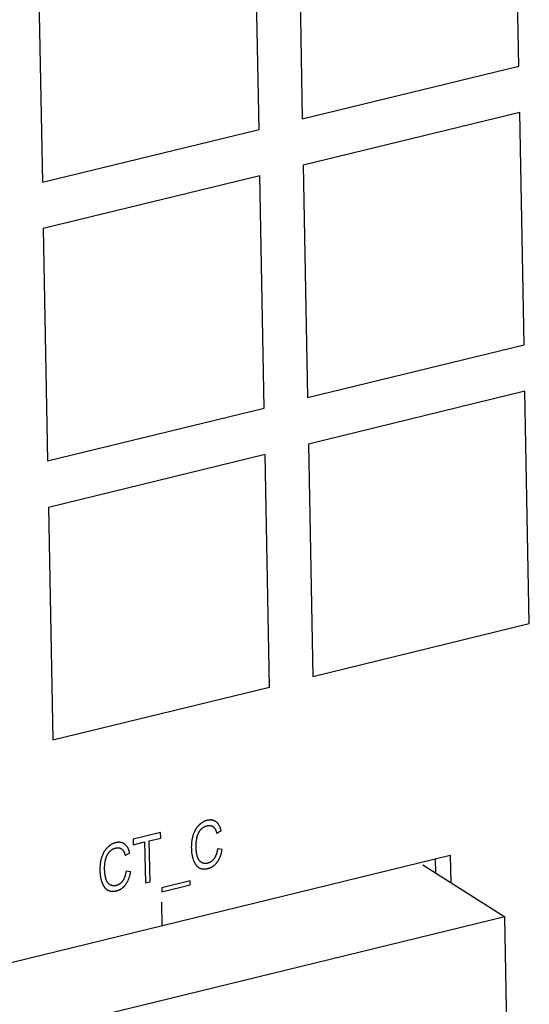
# Model space of a CAD drawing. Units: millimetres. Extents: x 1562 to 5297, y -795 to 1846.
# Drawn here: x 4334 to 4354, y 1381 to 1420 of the extents above; entities that cross this region are included whole.
import ezdxf

# ---------------------------------------------------------------- set-up
doc = ezdxf.new("R2010")
doc.units = ezdxf.units.MM
doc.header["$LTSCALE"] = 23.1
doc.layers.get('0').update_dxf_attribs({"linetype": 'CONTINUOUS'})

msp = doc.modelspace()

# ---------------------------------------------------------------- linework, layer by layer
at = {"linetype": 'Continuous'}
for p, q in [((4353.422, 1418.241), (4353.25, 1427.47)), ((4344.646, 1425.373), (4344.818, 1416.144)), ((4343.098, 1415.725), (4342.925, 1424.953)), ((4334.321, 1422.856), (4334.494, 1413.628)), ((4344.818, 1416.144), (4353.422, 1418.241)), ((4353.457, 1416.395), (4344.853, 1414.298)), ((4353.629, 1407.167), (4353.457, 1416.395)), ((4334.494, 1413.628), (4343.098, 1415.725)), ((4344.853, 1414.298), (4345.025, 1405.07)), ((4343.132, 1413.879), (4334.528, 1411.782)), ((4343.304, 1404.65), (4343.132, 1413.879)), ((4334.528, 1411.782), (4334.7, 1402.553)), ((4345.025, 1405.07), (4353.629, 1407.167)), ((4353.663, 1405.321), (4345.059, 1403.224)), ((4353.835, 1396.092), (4353.663, 1405.321)), ((4334.7, 1402.553), (4343.304, 1404.65)), ((4345.059, 1403.224), (4345.231, 1393.995)), ((4343.339, 1402.805), (4334.735, 1400.708)), ((4343.511, 1393.576), (4343.339, 1402.805)), ((4334.735, 1400.708), (4334.907, 1391.479)), ((4345.231, 1393.995), (4353.835, 1396.092)), ((4334.907, 1391.479), (4343.511, 1393.576)), ((4339.189, 1387.795), (4338.098, 1387.529)), ((4339.193, 1387.577), (4339.189, 1387.795)), ((4341.417, 1387.772), (4341.596, 1387.873)), ((4338.098, 1387.529), (4338.102, 1387.311)), ((4338.102, 1387.311), (4338.555, 1387.421)), ((4338.555, 1387.421), (4338.586, 1385.794)), ((4338.738, 1387.466), (4339.193, 1387.577)), ((4338.768, 1385.838), (4338.738, 1387.466)), ((4242.476, 1360.516), (4350.697, 1386.891)), ((4337.784, 1386.887), (4337.963, 1386.987)), ((4341.633, 1387.124), (4341.45, 1387.142)), ((4350.697, 1386.891), (4350.717, 1385.808)), ((4349.601, 1386.515), (4352.866, 1384.445)), ((4350.096, 1386.745), (4350.106, 1386.195)), ((4338, 1386.239), (4337.817, 1386.256)), ((4338.586, 1385.794), (4338.768, 1385.838)), ((4340.359, 1385.876), (4339.239, 1385.602)), ((4339.242, 1385.439), (4340.363, 1385.712)), ((4340.363, 1385.712), (4340.359, 1385.876)), ((4339.239, 1385.602), (4339.242, 1385.439)), ((4339.254, 1384.102), (4339.236, 1385.025)), ((4352.866, 1384.445), (4317.899, 1375.923)), ((4353.012, 1376.592), (4352.866, 1384.445))]:
    msp.add_line(p, q, dxfattribs=at)
for points in [[(4340.71, 1388.084), (4340.699, 1388.074), (4340.689, 1388.063), (4340.678, 1388.051), (4340.668, 1388.04), (4340.658, 1388.028), (4340.648, 1388.016), (4340.639, 1388.004), (4340.629, 1387.992), (4340.62, 1387.979), (4340.611, 1387.966), (4340.602, 1387.953), (4340.593, 1387.94), (4340.585, 1387.926), (4340.577, 1387.912), (4340.568, 1387.898), (4340.56, 1387.884), (4340.552, 1387.869), (4340.545, 1387.854), (4340.537, 1387.839), (4340.53, 1387.823), (4340.523, 1387.807), (4340.516, 1387.791), (4340.509, 1387.775), (4340.502, 1387.758), (4340.496, 1387.741), (4340.489, 1387.723), (4340.483, 1387.705), (4340.482, 1387.701)], [(4341.042, 1388.278), (4341.029, 1388.275), (4341.016, 1388.271), (4341.003, 1388.267), (4340.99, 1388.263), (4340.977, 1388.258), (4340.964, 1388.254), (4340.952, 1388.249), (4340.939, 1388.243), (4340.927, 1388.238), (4340.915, 1388.232), (4340.908, 1388.229), (4340.902, 1388.226), (4340.89, 1388.22), (4340.878, 1388.213), (4340.866, 1388.206), (4340.854, 1388.199), (4340.843, 1388.192), (4340.831, 1388.184), (4340.819, 1388.176), (4340.808, 1388.168), (4340.796, 1388.159), (4340.784, 1388.15), (4340.773, 1388.141), (4340.762, 1388.132), (4340.75, 1388.122), (4340.739, 1388.112), (4340.728, 1388.102), (4340.716, 1388.091), (4340.71, 1388.084)], [(4340.778, 1387.901), (4340.785, 1387.91), (4340.792, 1387.918), (4340.799, 1387.925), (4340.807, 1387.933), (4340.814, 1387.941), (4340.821, 1387.948), (4340.829, 1387.955), (4340.836, 1387.962), (4340.844, 1387.968), (4340.852, 1387.975), (4340.86, 1387.981), (4340.868, 1387.987), (4340.876, 1387.993), (4340.885, 1387.999), (4340.893, 1388.005), (4340.902, 1388.01), (4340.91, 1388.015), (4340.919, 1388.02), (4340.928, 1388.025), (4340.937, 1388.03), (4340.946, 1388.034), (4340.956, 1388.039), (4340.965, 1388.043), (4340.975, 1388.047), (4340.985, 1388.051), (4340.995, 1388.054), (4341.005, 1388.058), (4341.016, 1388.061), (4341.026, 1388.064), (4341.037, 1388.067), (4341.042, 1388.068)], [(4341.392, 1388.221), (4341.382, 1388.228), (4341.373, 1388.234), (4341.363, 1388.24), (4341.354, 1388.246), (4341.344, 1388.251), (4341.334, 1388.256), (4341.324, 1388.261), (4341.314, 1388.266), (4341.303, 1388.27), (4341.293, 1388.273), (4341.283, 1388.277), (4341.272, 1388.28), (4341.266, 1388.281), (4341.261, 1388.283), (4341.25, 1388.285), (4341.239, 1388.287), (4341.228, 1388.289), (4341.217, 1388.291), (4341.205, 1388.292), (4341.194, 1388.293), (4341.182, 1388.294), (4341.17, 1388.294), (4341.158, 1388.294), (4341.146, 1388.293), (4341.133, 1388.293), (4341.121, 1388.292), (4341.108, 1388.29), (4341.095, 1388.288), (4341.082, 1388.286), (4341.069, 1388.284), (4341.056, 1388.281), (4341.042, 1388.278), (4341.042, 1388.278)], [(4341.042, 1388.068), (4341.043, 1388.068), (4341.052, 1388.07), (4341.061, 1388.072), (4341.07, 1388.074), (4341.079, 1388.075), (4341.087, 1388.076), (4341.095, 1388.077), (4341.104, 1388.078), (4341.112, 1388.078), (4341.12, 1388.079), (4341.128, 1388.079), (4341.136, 1388.079), (4341.144, 1388.078), (4341.151, 1388.078), (4341.159, 1388.077), (4341.166, 1388.076), (4341.173, 1388.075), (4341.181, 1388.073), (4341.188, 1388.072), (4341.191, 1388.071), (4341.195, 1388.07), (4341.202, 1388.068), (4341.209, 1388.065), (4341.215, 1388.063), (4341.222, 1388.06), (4341.229, 1388.057), (4341.235, 1388.054), (4341.242, 1388.051), (4341.248, 1388.047), (4341.254, 1388.044), (4341.26, 1388.04), (4341.266, 1388.036), (4341.273, 1388.031)], [(4341.273, 1388.031), (4341.279, 1388.026), (4341.285, 1388.021), (4341.291, 1388.015), (4341.297, 1388.01), (4341.304, 1388.003), (4341.31, 1387.997), (4341.316, 1387.99), (4341.322, 1387.982), (4341.327, 1387.975), (4341.333, 1387.967), (4341.339, 1387.958), (4341.345, 1387.949), (4341.35, 1387.94), (4341.356, 1387.931), (4341.361, 1387.92), (4341.367, 1387.91), (4341.372, 1387.899), (4341.377, 1387.888), (4341.382, 1387.876), (4341.387, 1387.863), (4341.392, 1387.85), (4341.397, 1387.837), (4341.402, 1387.823), (4341.407, 1387.809), (4341.411, 1387.794), (4341.416, 1387.778), (4341.417, 1387.772)], [(4341.596, 1387.873), (4341.595, 1387.877), (4341.59, 1387.896), (4341.584, 1387.914), (4341.579, 1387.932), (4341.573, 1387.949), (4341.567, 1387.966), (4341.561, 1387.982), (4341.555, 1387.998), (4341.549, 1388.013), (4341.542, 1388.028), (4341.535, 1388.042), (4341.528, 1388.056), (4341.521, 1388.069), (4341.514, 1388.082), (4341.506, 1388.094), (4341.498, 1388.106), (4341.491, 1388.118), (4341.483, 1388.129), (4341.474, 1388.14), (4341.466, 1388.151), (4341.457, 1388.161), (4341.448, 1388.17), (4341.439, 1388.18), (4341.43, 1388.189), (4341.421, 1388.197), (4341.411, 1388.206), (4341.402, 1388.214), (4341.392, 1388.221)], [(4340.482, 1387.701), (4340.475, 1387.681), (4340.469, 1387.66), (4340.463, 1387.639), (4340.457, 1387.618), (4340.452, 1387.596), (4340.447, 1387.574), (4340.442, 1387.552), (4340.438, 1387.529), (4340.433, 1387.507), (4340.43, 1387.484), (4340.426, 1387.46), (4340.423, 1387.436), (4340.42, 1387.412), (4340.417, 1387.388), (4340.415, 1387.363), (4340.413, 1387.338), (4340.412, 1387.312), (4340.411, 1387.287), (4340.41, 1387.26), (4340.409, 1387.234), (4340.409, 1387.207), (4340.41, 1387.179)], [(4340.598, 1387.217), (4340.597, 1387.229), (4340.597, 1387.249), (4340.597, 1387.269), (4340.598, 1387.29), (4340.598, 1387.31), (4340.599, 1387.33), (4340.6, 1387.35), (4340.602, 1387.37), (4340.603, 1387.391), (4340.605, 1387.411), (4340.607, 1387.431), (4340.61, 1387.451), (4340.612, 1387.471), (4340.615, 1387.491), (4340.618, 1387.511), (4340.622, 1387.531), (4340.625, 1387.551), (4340.629, 1387.571), (4340.634, 1387.59)], [(4340.634, 1387.59), (4340.634, 1387.593), (4340.637, 1387.607), (4340.641, 1387.621), (4340.644, 1387.634), (4340.648, 1387.647), (4340.652, 1387.661), (4340.656, 1387.673), (4340.66, 1387.686), (4340.665, 1387.699), (4340.669, 1387.711), (4340.674, 1387.723), (4340.679, 1387.735), (4340.684, 1387.747), (4340.689, 1387.758), (4340.694, 1387.769), (4340.7, 1387.781), (4340.706, 1387.791), (4340.711, 1387.802), (4340.717, 1387.813), (4340.723, 1387.823), (4340.73, 1387.834), (4340.736, 1387.844), (4340.743, 1387.854), (4340.75, 1387.864), (4340.756, 1387.873), (4340.764, 1387.883), (4340.771, 1387.892), (4340.778, 1387.901)], [(4337.077, 1387.199), (4337.066, 1387.188), (4337.055, 1387.177), (4337.045, 1387.166), (4337.035, 1387.154), (4337.025, 1387.143), (4337.015, 1387.131), (4337.006, 1387.119), (4336.996, 1387.106), (4336.987, 1387.094), (4336.978, 1387.081), (4336.969, 1387.068), (4336.96, 1387.054), (4336.952, 1387.041), (4336.943, 1387.027), (4336.935, 1387.013), (4336.927, 1386.998), (4336.919, 1386.984), (4336.912, 1386.969), (4336.904, 1386.953), (4336.897, 1386.938), (4336.89, 1386.922), (4336.883, 1386.906), (4336.876, 1386.889), (4336.869, 1386.872), (4336.863, 1386.855), (4336.856, 1386.838), (4336.85, 1386.82), (4336.849, 1386.816)], [(4337.409, 1387.392), (4337.396, 1387.389), (4337.382, 1387.385), (4337.369, 1387.382), (4337.357, 1387.377), (4337.344, 1387.373), (4337.331, 1387.368), (4337.319, 1387.363), (4337.306, 1387.358), (4337.294, 1387.352), (4337.281, 1387.347), (4337.275, 1387.344), (4337.269, 1387.341), (4337.257, 1387.334), (4337.245, 1387.328), (4337.233, 1387.321), (4337.221, 1387.314), (4337.209, 1387.306), (4337.198, 1387.299), (4337.186, 1387.291), (4337.174, 1387.282), (4337.163, 1387.274), (4337.151, 1387.265), (4337.14, 1387.256), (4337.128, 1387.246), (4337.117, 1387.237), (4337.106, 1387.227), (4337.095, 1387.216), (4337.083, 1387.206), (4337.077, 1387.199)], [(4337.759, 1387.336), (4337.749, 1387.342), (4337.74, 1387.349), (4337.73, 1387.355), (4337.721, 1387.361), (4337.711, 1387.366), (4337.701, 1387.371), (4337.691, 1387.376), (4337.681, 1387.38), (4337.67, 1387.384), (4337.66, 1387.388), (4337.649, 1387.391), (4337.639, 1387.395), (4337.633, 1387.396), (4337.628, 1387.397), (4337.617, 1387.4), (4337.606, 1387.402), (4337.595, 1387.404), (4337.583, 1387.405), (4337.572, 1387.407), (4337.56, 1387.407), (4337.549, 1387.408), (4337.537, 1387.408), (4337.525, 1387.408), (4337.513, 1387.408), (4337.5, 1387.407), (4337.488, 1387.406), (4337.475, 1387.405), (4337.462, 1387.403), (4337.449, 1387.401), (4337.436, 1387.398), (4337.422, 1387.396), (4337.409, 1387.392), (4337.409, 1387.392)], [(4337.963, 1386.987), (4337.962, 1386.991), (4337.956, 1387.01), (4337.951, 1387.029), (4337.946, 1387.046), (4337.94, 1387.064), (4337.934, 1387.08), (4337.928, 1387.096), (4337.922, 1387.112), (4337.916, 1387.127), (4337.909, 1387.142), (4337.902, 1387.156), (4337.895, 1387.17), (4337.888, 1387.183), (4337.881, 1387.196), (4337.873, 1387.209), (4337.865, 1387.221), (4337.857, 1387.233), (4337.849, 1387.244), (4337.841, 1387.255), (4337.833, 1387.265), (4337.824, 1387.275), (4337.815, 1387.285), (4337.806, 1387.294), (4337.797, 1387.303), (4337.788, 1387.312), (4337.778, 1387.32), (4337.769, 1387.328), (4337.759, 1387.336)], [(4340.656, 1386.827), (4340.651, 1386.843), (4340.646, 1386.859), (4340.641, 1386.876), (4340.637, 1386.894), (4340.632, 1386.912), (4340.628, 1386.93), (4340.624, 1386.949), (4340.621, 1386.968), (4340.617, 1386.988), (4340.614, 1387.009), (4340.611, 1387.029), (4340.609, 1387.051), (4340.606, 1387.073), (4340.604, 1387.095), (4340.602, 1387.119), (4340.601, 1387.142), (4340.599, 1387.166), (4340.598, 1387.191), (4340.598, 1387.217)], [(4336.849, 1386.816), (4336.842, 1386.795), (4336.836, 1386.775), (4336.83, 1386.753), (4336.824, 1386.732), (4336.819, 1386.711), (4336.814, 1386.689), (4336.809, 1386.666), (4336.804, 1386.644), (4336.8, 1386.621), (4336.796, 1386.598), (4336.793, 1386.575), (4336.79, 1386.551), (4336.787, 1386.527), (4336.784, 1386.502), (4336.782, 1386.478), (4336.78, 1386.452), (4336.779, 1386.427), (4336.778, 1386.401), (4336.777, 1386.375), (4336.776, 1386.348), (4336.776, 1386.321), (4336.777, 1386.294)], [(4337, 1386.705), (4337.001, 1386.707), (4337.004, 1386.721), (4337.008, 1386.735), (4337.011, 1386.749), (4337.015, 1386.762), (4337.019, 1386.775), (4337.023, 1386.788), (4337.027, 1386.801), (4337.031, 1386.813), (4337.036, 1386.825), (4337.041, 1386.838), (4337.046, 1386.849), (4337.051, 1386.861), (4337.056, 1386.873), (4337.061, 1386.884), (4337.067, 1386.895), (4337.072, 1386.906), (4337.078, 1386.917), (4337.084, 1386.927), (4337.09, 1386.938), (4337.097, 1386.948), (4337.103, 1386.958), (4337.11, 1386.968), (4337.116, 1386.978), (4337.123, 1386.988), (4337.13, 1386.997), (4337.138, 1387.007), (4337.145, 1387.016)], [(4337.145, 1387.016), (4337.152, 1387.024), (4337.159, 1387.032), (4337.166, 1387.04), (4337.173, 1387.048), (4337.181, 1387.055), (4337.188, 1387.062), (4337.196, 1387.069), (4337.203, 1387.076), (4337.211, 1387.083), (4337.219, 1387.089), (4337.227, 1387.096), (4337.235, 1387.102), (4337.243, 1387.108), (4337.251, 1387.114), (4337.26, 1387.119), (4337.268, 1387.125), (4337.277, 1387.13), (4337.286, 1387.135), (4337.295, 1387.14), (4337.304, 1387.144), (4337.313, 1387.149), (4337.323, 1387.153), (4337.332, 1387.157), (4337.342, 1387.161), (4337.352, 1387.165), (4337.362, 1387.169), (4337.372, 1387.172), (4337.382, 1387.175), (4337.393, 1387.178), (4337.404, 1387.181), (4337.409, 1387.183)], [(4337.409, 1387.183), (4337.41, 1387.183), (4337.419, 1387.185), (4337.428, 1387.187), (4337.437, 1387.188), (4337.445, 1387.19), (4337.454, 1387.191), (4337.462, 1387.192), (4337.471, 1387.192), (4337.479, 1387.193), (4337.487, 1387.193), (4337.495, 1387.193), (4337.503, 1387.193), (4337.51, 1387.193), (4337.518, 1387.192), (4337.525, 1387.191), (4337.533, 1387.19), (4337.54, 1387.189), (4337.547, 1387.188), (4337.555, 1387.186), (4337.558, 1387.185), (4337.562, 1387.184), (4337.569, 1387.182), (4337.575, 1387.18), (4337.582, 1387.177), (4337.589, 1387.175), (4337.595, 1387.172), (4337.602, 1387.169), (4337.608, 1387.165), (4337.615, 1387.162), (4337.621, 1387.158), (4337.627, 1387.154), (4337.633, 1387.15), (4337.639, 1387.146)], [(4337.639, 1387.146), (4337.646, 1387.141), (4337.652, 1387.136), (4337.658, 1387.13), (4337.664, 1387.124), (4337.67, 1387.118), (4337.676, 1387.111), (4337.682, 1387.104), (4337.688, 1387.097), (4337.694, 1387.089), (4337.7, 1387.081), (4337.706, 1387.073), (4337.711, 1387.064), (4337.717, 1387.055), (4337.723, 1387.045), (4337.728, 1387.035), (4337.733, 1387.024), (4337.739, 1387.013), (4337.744, 1387.002), (4337.749, 1386.99), (4337.754, 1386.978), (4337.759, 1386.965), (4337.764, 1386.952), (4337.769, 1386.938), (4337.774, 1386.923), (4337.778, 1386.908), (4337.783, 1386.893), (4337.784, 1386.887)], [(4340.41, 1387.179), (4340.41, 1387.17), (4340.411, 1387.143), (4340.412, 1387.117), (4340.413, 1387.091), (4340.415, 1387.065), (4340.417, 1387.04), (4340.42, 1387.015), (4340.423, 1386.991), (4340.426, 1386.966), (4340.43, 1386.943), (4340.434, 1386.919), (4340.438, 1386.896), (4340.443, 1386.873), (4340.448, 1386.851), (4340.453, 1386.829), (4340.458, 1386.807), (4340.464, 1386.785), (4340.471, 1386.764), (4340.477, 1386.743), (4340.484, 1386.722), (4340.491, 1386.702)], [(4340.82, 1386.603), (4340.813, 1386.608), (4340.809, 1386.61), (4340.805, 1386.612), (4340.798, 1386.617), (4340.791, 1386.622), (4340.784, 1386.628), (4340.777, 1386.633), (4340.77, 1386.639), (4340.764, 1386.645), (4340.757, 1386.651), (4340.751, 1386.658), (4340.744, 1386.664), (4340.738, 1386.672), (4340.732, 1386.679), (4340.726, 1386.687), (4340.721, 1386.694), (4340.715, 1386.703), (4340.709, 1386.711), (4340.704, 1386.72), (4340.699, 1386.729), (4340.693, 1386.738), (4340.688, 1386.748), (4340.683, 1386.758), (4340.678, 1386.768), (4340.674, 1386.779), (4340.669, 1386.79), (4340.665, 1386.802), (4340.66, 1386.813), (4340.656, 1386.825), (4340.656, 1386.827)], [(4341.45, 1387.142), (4341.449, 1387.138), (4341.446, 1387.118), (4341.443, 1387.099), (4341.44, 1387.081), (4341.437, 1387.063), (4341.433, 1387.045), (4341.429, 1387.028), (4341.425, 1387.011), (4341.421, 1386.995), (4341.417, 1386.979), (4341.412, 1386.964), (4341.407, 1386.949), (4341.403, 1386.934), (4341.398, 1386.92), (4341.392, 1386.906), (4341.387, 1386.892), (4341.382, 1386.879), (4341.376, 1386.866), (4341.37, 1386.854), (4341.365, 1386.842), (4341.359, 1386.83), (4341.352, 1386.818), (4341.346, 1386.807), (4341.34, 1386.796), (4341.333, 1386.786), (4341.327, 1386.775), (4341.32, 1386.765), (4341.313, 1386.755)], [(4341.435, 1386.615), (4341.445, 1386.628), (4341.455, 1386.642), (4341.465, 1386.656), (4341.474, 1386.671), (4341.483, 1386.686), (4341.492, 1386.701), (4341.501, 1386.717), (4341.51, 1386.733), (4341.518, 1386.749), (4341.526, 1386.766), (4341.534, 1386.783), (4341.542, 1386.801), (4341.55, 1386.819), (4341.557, 1386.837), (4341.564, 1386.856), (4341.571, 1386.876), (4341.578, 1386.895), (4341.584, 1386.916), (4341.591, 1386.936), (4341.597, 1386.958), (4341.603, 1386.979), (4341.608, 1387.002), (4341.614, 1387.024), (4341.619, 1387.048), (4341.624, 1387.072), (4341.628, 1387.096), (4341.633, 1387.121), (4341.633, 1387.124)], [(4336.965, 1386.331), (4336.964, 1386.343), (4336.964, 1386.364), (4336.964, 1386.384), (4336.964, 1386.404), (4336.965, 1386.424), (4336.966, 1386.445), (4336.967, 1386.465), (4336.968, 1386.485), (4336.97, 1386.505), (4336.972, 1386.525), (4336.974, 1386.545), (4336.976, 1386.565), (4336.979, 1386.585), (4336.982, 1386.605), (4336.985, 1386.625), (4336.989, 1386.645), (4336.992, 1386.665), (4336.996, 1386.685), (4337, 1386.705)], [(4340.491, 1386.702), (4340.495, 1386.692), (4340.502, 1386.675), (4340.508, 1386.659), (4340.515, 1386.643), (4340.522, 1386.628), (4340.529, 1386.613), (4340.536, 1386.599), (4340.544, 1386.585), (4340.551, 1386.571), (4340.559, 1386.559), (4340.567, 1386.546), (4340.575, 1386.534), (4340.583, 1386.522), (4340.591, 1386.511), (4340.599, 1386.501), (4340.608, 1386.49), (4340.617, 1386.48), (4340.625, 1386.471), (4340.634, 1386.461), (4340.643, 1386.453), (4340.652, 1386.444), (4340.662, 1386.436), (4340.671, 1386.428), (4340.681, 1386.421), (4340.69, 1386.414), (4340.7, 1386.407), (4340.71, 1386.401)], [(4341.056, 1386.574), (4341.047, 1386.572), (4341.038, 1386.57), (4341.03, 1386.568), (4341.021, 1386.567), (4341.012, 1386.566), (4341.004, 1386.565), (4340.995, 1386.564), (4340.987, 1386.564), (4340.978, 1386.564), (4340.974, 1386.563), (4340.97, 1386.563), (4340.962, 1386.564), (4340.954, 1386.564), (4340.945, 1386.565), (4340.937, 1386.565), (4340.929, 1386.566), (4340.921, 1386.568), (4340.913, 1386.569), (4340.905, 1386.571), (4340.897, 1386.573), (4340.889, 1386.575), (4340.881, 1386.577), (4340.873, 1386.58), (4340.865, 1386.583), (4340.857, 1386.586), (4340.849, 1386.589), (4340.841, 1386.593), (4340.833, 1386.597), (4340.825, 1386.601), (4340.82, 1386.603)], [(4341.313, 1386.755), (4341.306, 1386.746), (4341.299, 1386.737), (4341.292, 1386.729), (4341.286, 1386.72), (4341.279, 1386.712), (4341.272, 1386.705), (4341.264, 1386.697), (4341.257, 1386.69), (4341.25, 1386.682), (4341.243, 1386.675), (4341.235, 1386.669), (4341.228, 1386.662), (4341.22, 1386.656), (4341.212, 1386.65), (4341.205, 1386.644), (4341.201, 1386.641), (4341.197, 1386.638), (4341.189, 1386.633), (4341.181, 1386.627), (4341.173, 1386.622), (4341.165, 1386.617), (4341.156, 1386.613), (4341.148, 1386.608), (4341.139, 1386.604), (4341.131, 1386.6), (4341.122, 1386.596), (4341.113, 1386.592), (4341.104, 1386.589), (4341.095, 1386.586), (4341.086, 1386.582), (4341.076, 1386.579), (4341.067, 1386.577), (4341.057, 1386.574), (4341.056, 1386.574)], [(4341.075, 1386.369), (4341.084, 1386.371), (4341.098, 1386.375), (4341.112, 1386.379), (4341.125, 1386.383), (4341.138, 1386.388), (4341.151, 1386.392), (4341.164, 1386.398), (4341.177, 1386.403), (4341.189, 1386.409), (4341.201, 1386.415), (4341.213, 1386.421), (4341.225, 1386.427), (4341.237, 1386.434), (4341.249, 1386.441), (4341.26, 1386.448), (4341.271, 1386.455), (4341.283, 1386.463), (4341.294, 1386.471), (4341.305, 1386.48), (4341.315, 1386.488), (4341.326, 1386.497), (4341.336, 1386.506), (4341.347, 1386.516), (4341.357, 1386.525), (4341.367, 1386.535), (4341.377, 1386.546), (4341.387, 1386.556), (4341.397, 1386.567), (4341.407, 1386.579), (4341.416, 1386.59), (4341.426, 1386.602), (4341.435, 1386.615)], [(4336.777, 1386.294), (4336.777, 1386.285), (4336.778, 1386.258), (4336.779, 1386.231), (4336.78, 1386.205), (4336.782, 1386.18), (4336.784, 1386.155), (4336.787, 1386.13), (4336.79, 1386.105), (4336.793, 1386.081), (4336.797, 1386.057), (4336.801, 1386.034), (4336.805, 1386.011), (4336.809, 1385.988), (4336.814, 1385.965), (4336.82, 1385.943), (4336.825, 1385.921), (4336.831, 1385.9), (4336.837, 1385.878), (4336.844, 1385.857), (4336.851, 1385.837), (4336.858, 1385.816)], [(4337.023, 1385.941), (4337.018, 1385.957), (4337.013, 1385.974), (4337.008, 1385.991), (4337.003, 1386.008), (4336.999, 1386.026), (4336.995, 1386.045), (4336.991, 1386.064), (4336.988, 1386.083), (4336.984, 1386.103), (4336.981, 1386.123), (4336.978, 1386.144), (4336.976, 1386.165), (4336.973, 1386.187), (4336.971, 1386.21), (4336.969, 1386.233), (4336.968, 1386.257), (4336.966, 1386.281), (4336.965, 1386.306), (4336.965, 1386.331)], [(4337.817, 1386.256), (4337.816, 1386.252), (4337.813, 1386.233), (4337.81, 1386.214), (4337.807, 1386.195), (4337.803, 1386.177), (4337.8, 1386.16), (4337.796, 1386.142), (4337.792, 1386.126), (4337.788, 1386.11), (4337.783, 1386.094), (4337.779, 1386.078), (4337.774, 1386.063), (4337.769, 1386.049), (4337.764, 1386.034), (4337.759, 1386.02), (4337.754, 1386.007), (4337.749, 1385.994), (4337.743, 1385.981), (4337.737, 1385.968), (4337.731, 1385.956), (4337.725, 1385.944), (4337.719, 1385.933), (4337.713, 1385.922), (4337.707, 1385.911), (4337.7, 1385.9), (4337.693, 1385.89), (4337.687, 1385.88), (4337.68, 1385.87)], [(4337.802, 1385.729), (4337.812, 1385.743), (4337.822, 1385.757), (4337.832, 1385.771), (4337.841, 1385.786), (4337.85, 1385.801), (4337.859, 1385.816), (4337.868, 1385.832), (4337.877, 1385.848), (4337.885, 1385.864), (4337.893, 1385.881), (4337.901, 1385.898), (4337.909, 1385.916), (4337.917, 1385.934), (4337.924, 1385.952), (4337.931, 1385.971), (4337.938, 1385.99), (4337.945, 1386.01), (4337.951, 1386.03), (4337.958, 1386.051), (4337.964, 1386.072), (4337.97, 1386.094), (4337.975, 1386.116), (4337.981, 1386.139), (4337.986, 1386.162), (4337.991, 1386.186), (4337.995, 1386.211), (4338, 1386.236), (4338, 1386.239)], [(4340.71, 1386.401), (4340.719, 1386.396), (4340.729, 1386.39), (4340.739, 1386.385), (4340.749, 1386.381), (4340.759, 1386.376), (4340.769, 1386.372), (4340.78, 1386.369), (4340.79, 1386.365), (4340.801, 1386.362), (4340.812, 1386.359), (4340.824, 1386.357), (4340.835, 1386.354), (4340.847, 1386.353), (4340.859, 1386.351), (4340.871, 1386.35), (4340.884, 1386.349), (4340.896, 1386.348), (4340.909, 1386.348), (4340.922, 1386.348), (4340.936, 1386.348), (4340.949, 1386.349), (4340.963, 1386.35), (4340.978, 1386.351), (4340.992, 1386.353), (4341.007, 1386.355), (4341.022, 1386.357), (4341.037, 1386.36), (4341.053, 1386.364), (4341.069, 1386.367), (4341.075, 1386.369)], [(4336.858, 1385.816), (4336.862, 1385.806), (4336.868, 1385.789), (4336.875, 1385.773), (4336.882, 1385.757), (4336.889, 1385.742), (4336.896, 1385.727), (4336.903, 1385.713), (4336.911, 1385.699), (4336.918, 1385.686), (4336.926, 1385.673), (4336.934, 1385.661), (4336.942, 1385.649), (4336.95, 1385.637), (4336.958, 1385.626), (4336.966, 1385.615), (4336.975, 1385.605), (4336.983, 1385.595), (4336.992, 1385.585), (4337.001, 1385.576), (4337.01, 1385.567), (4337.019, 1385.559), (4337.028, 1385.551), (4337.038, 1385.543), (4337.047, 1385.536), (4337.057, 1385.529), (4337.067, 1385.522), (4337.077, 1385.516)], [(4337.187, 1385.718), (4337.18, 1385.722), (4337.176, 1385.725), (4337.172, 1385.727), (4337.165, 1385.732), (4337.158, 1385.737), (4337.151, 1385.742), (4337.144, 1385.748), (4337.137, 1385.753), (4337.13, 1385.759), (4337.124, 1385.766), (4337.118, 1385.772), (4337.111, 1385.779), (4337.105, 1385.786), (4337.099, 1385.793), (4337.093, 1385.801), (4337.087, 1385.809), (4337.082, 1385.817), (4337.076, 1385.826), (4337.071, 1385.834), (4337.065, 1385.843), (4337.06, 1385.853), (4337.055, 1385.863), (4337.05, 1385.873), (4337.045, 1385.883), (4337.041, 1385.894), (4337.036, 1385.905), (4337.032, 1385.916), (4337.027, 1385.928), (4337.023, 1385.94), (4337.023, 1385.941)], [(4337.423, 1385.688), (4337.414, 1385.686), (4337.405, 1385.685), (4337.396, 1385.683), (4337.388, 1385.682), (4337.379, 1385.68), (4337.371, 1385.68), (4337.362, 1385.679), (4337.354, 1385.678), (4337.345, 1385.678), (4337.341, 1385.678), (4337.337, 1385.678), (4337.329, 1385.678), (4337.32, 1385.679), (4337.312, 1385.679), (4337.304, 1385.68), (4337.296, 1385.681), (4337.288, 1385.682), (4337.28, 1385.684), (4337.272, 1385.685), (4337.264, 1385.687), (4337.256, 1385.69), (4337.248, 1385.692), (4337.24, 1385.695), (4337.232, 1385.697), (4337.224, 1385.7), (4337.216, 1385.704), (4337.208, 1385.707), (4337.2, 1385.711), (4337.192, 1385.715), (4337.187, 1385.718)], [(4337.68, 1385.87), (4337.673, 1385.861), (4337.666, 1385.852), (4337.659, 1385.843), (4337.652, 1385.835), (4337.645, 1385.827), (4337.638, 1385.819), (4337.631, 1385.811), (4337.624, 1385.804), (4337.617, 1385.797), (4337.609, 1385.79), (4337.602, 1385.783), (4337.595, 1385.777), (4337.587, 1385.77), (4337.579, 1385.764), (4337.572, 1385.758), (4337.568, 1385.756), (4337.564, 1385.753), (4337.556, 1385.747), (4337.548, 1385.742), (4337.54, 1385.737), (4337.532, 1385.732), (4337.523, 1385.727), (4337.515, 1385.723), (4337.506, 1385.719), (4337.498, 1385.714), (4337.489, 1385.711), (4337.48, 1385.707), (4337.471, 1385.703), (4337.462, 1385.7), (4337.453, 1385.697), (4337.443, 1385.694), (4337.434, 1385.691), (4337.424, 1385.689), (4337.423, 1385.688)], [(4337.442, 1385.483), (4337.451, 1385.485), (4337.465, 1385.489), (4337.479, 1385.493), (4337.492, 1385.498), (4337.505, 1385.502), (4337.518, 1385.507), (4337.531, 1385.512), (4337.544, 1385.518), (4337.556, 1385.523), (4337.568, 1385.529), (4337.58, 1385.535), (4337.592, 1385.542), (4337.604, 1385.548), (4337.616, 1385.555), (4337.627, 1385.563), (4337.638, 1385.57), (4337.649, 1385.578), (4337.66, 1385.586), (4337.671, 1385.594), (4337.682, 1385.603), (4337.693, 1385.612), (4337.703, 1385.621), (4337.714, 1385.63), (4337.724, 1385.64), (4337.734, 1385.65), (4337.744, 1385.66), (4337.754, 1385.671), (4337.764, 1385.682), (4337.774, 1385.693), (4337.783, 1385.705), (4337.793, 1385.717), (4337.802, 1385.729)], [(4337.077, 1385.516), (4337.086, 1385.51), (4337.096, 1385.505), (4337.106, 1385.5), (4337.116, 1385.495), (4337.126, 1385.491), (4337.136, 1385.487), (4337.146, 1385.483), (4337.157, 1385.48), (4337.168, 1385.477), (4337.179, 1385.474), (4337.19, 1385.471), (4337.202, 1385.469), (4337.214, 1385.467), (4337.226, 1385.465), (4337.238, 1385.464), (4337.25, 1385.463), (4337.263, 1385.463), (4337.276, 1385.462), (4337.289, 1385.462), (4337.303, 1385.463), (4337.316, 1385.463), (4337.33, 1385.464), (4337.344, 1385.466), (4337.359, 1385.467), (4337.374, 1385.47), (4337.389, 1385.472), (4337.404, 1385.475), (4337.42, 1385.478), (4337.436, 1385.482), (4337.442, 1385.483)]]:
    msp.add_lwpolyline(points, dxfattribs=at)

doc.saveas('drawing.dxf')
